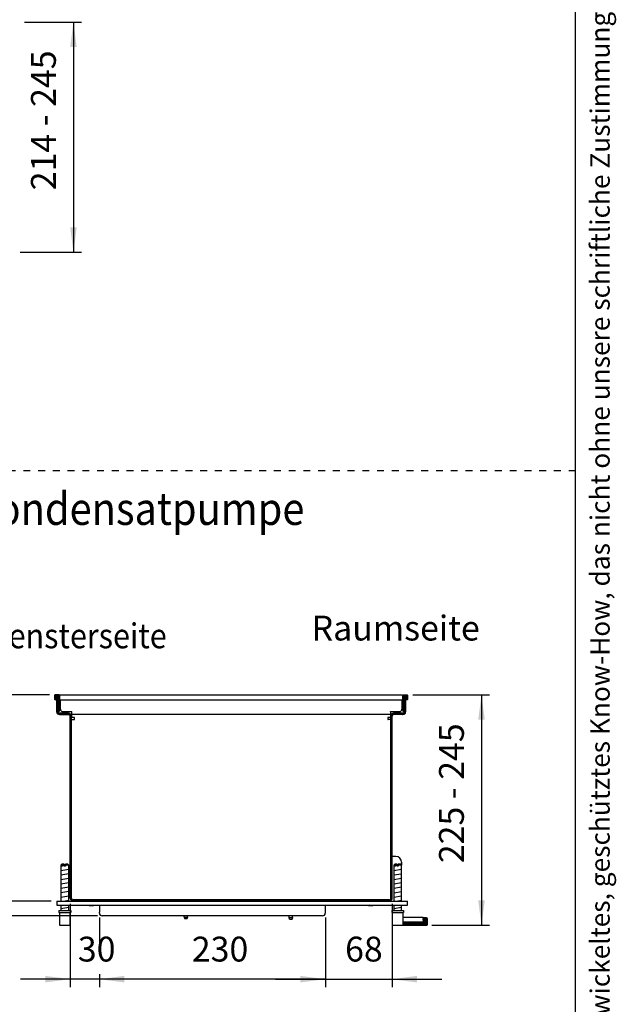
# Model space of a CAD drawing. Units: millimetres. Extents: x 1 to 203, y -2 to 296.
# Drawn here: x 148 to 203, y 65 to 156 of the extents above; entities that cross this region are included whole.
import ezdxf

# ---------------------------------------------------------------- set-up
doc = ezdxf.new("R2010")
doc.units = ezdxf.units.MM
doc.linetypes.add('DASHED', pattern=[15, 7, -8])
doc.layers.add('1', color=7, linetype='Continuous')
doc.styles.add('CONVERTER_11', font='txt.shx', dxfattribs={"width": 0.72})
doc.styles.add('CONVERTER_18', font='txt.shx', dxfattribs={"width": 0.9})
doc.dimstyles.new('ME10_DIM_16', dxfattribs={"dimtxt": 25.3, "dimasz": 25.3, "dimexe": 8.25, "dimexo": 5.5, "dimgap": 9.9, "dimtad": 1, "dimdec": 0, "dimdsep": 46, "dimtxsty": 'CONVERTER_18', "dimsah": 1, "dimcen": 0.09, "dimclrd": 6, "dimclre": 6, "dimclrt": 3, "dimadec": 0, "dimazin": 0, "dimtfac": 1, "dimtdec": 4, "dimtix": 1, "dimtmove": 0, "dimatfit": 3, "dimfxl": 1, "dimtolj": 1, "dimtzin": 0, "dimarcsym": 0})
doc.dimstyles.new('ME10_DIM_17', dxfattribs={"dimtxt": 25.3, "dimasz": 25.3, "dimexe": 8.25, "dimexo": 5.5, "dimgap": 9.9, "dimtad": 1, "dimdec": 0, "dimdsep": 46, "dimtxsty": 'CONVERTER_18', "dimsah": 1, "dimcen": 0.09, "dimclrd": 6, "dimclre": 6, "dimclrt": 3, "dimadec": 0, "dimazin": 0, "dimtfac": 1, "dimtdec": 4, "dimtix": 1, "dimtmove": 0, "dimatfit": 3, "dimfxl": 1, "dimtolj": 1, "dimtzin": 0, "dimarcsym": 0})
doc.dimstyles.new('ME10_DIM_18', dxfattribs={"dimtxt": 25.3, "dimasz": 25.3, "dimexe": 8.25, "dimexo": 5.5, "dimgap": 9.9, "dimtad": 1, "dimdec": 0, "dimdsep": 46, "dimtxsty": 'CONVERTER_18', "dimsah": 1, "dimcen": 0.09, "dimclrd": 6, "dimclre": 6, "dimclrt": 3, "dimadec": 0, "dimazin": 0, "dimtfac": 1, "dimtdec": 4, "dimtix": 1, "dimtmove": 0, "dimatfit": 3, "dimfxl": 1, "dimtolj": 1, "dimtzin": 0, "dimarcsym": 0})
doc.dimstyles.new('ME10_DIM_19', dxfattribs={"dimtxt": 25.3, "dimasz": 25.3, "dimexe": 8.25, "dimexo": 5.5, "dimgap": 9.9, "dimtad": 1, "dimdec": 0, "dimdsep": 46, "dimtxsty": 'CONVERTER_18', "dimsah": 1, "dimcen": 0.09, "dimclrd": 6, "dimclre": 6, "dimclrt": 3, "dimadec": 0, "dimazin": 0, "dimtfac": 1, "dimtdec": 4, "dimtix": 1, "dimtmove": 0, "dimatfit": 3, "dimfxl": 1, "dimtolj": 1, "dimtzin": 0, "dimarcsym": 0})
doc.dimstyles.new('ME10_DIM_20', dxfattribs={"dimtxt": 25.3, "dimasz": 25.3, "dimexe": 8.25, "dimexo": 5.5, "dimgap": 9.9, "dimtad": 1, "dimdec": 1, "dimdsep": 46, "dimtxsty": 'CONVERTER_18', "dimsah": 1, "dimcen": 0.09, "dimclrd": 6, "dimclre": 6, "dimclrt": 3, "dimadec": 0, "dimazin": 0, "dimtfac": 1, "dimtdec": 4, "dimtix": 1, "dimtmove": 0, "dimatfit": 3, "dimfxl": 1, "dimtolj": 1, "dimtzin": 0, "dimarcsym": 0})
doc.dimstyles.new('ME10_DIM_21', dxfattribs={"dimtxt": 25.3, "dimasz": 25.3, "dimexe": 8.25, "dimexo": 5.5, "dimgap": 9.9, "dimtad": 1, "dimdec": 0, "dimdsep": 46, "dimtxsty": 'CONVERTER_18', "dimsah": 1, "dimcen": 0.09, "dimclrd": 6, "dimclre": 6, "dimclrt": 3, "dimadec": 0, "dimazin": 0, "dimtfac": 1, "dimtdec": 4, "dimtix": 1, "dimtmove": 0, "dimatfit": 3, "dimfxl": 1, "dimtolj": 1, "dimtzin": 0, "dimarcsym": 0})
doc.dimstyles.new('ME10_DIM_26', dxfattribs={"dimtxt": 25.3, "dimasz": 25.3, "dimexe": 8.25, "dimexo": 5.5, "dimgap": 9.9, "dimtad": 1, "dimdec": 0, "dimdsep": 46, "dimtxsty": 'CONVERTER_18', "dimsah": 1, "dimcen": 0.09, "dimclrd": 6, "dimclre": 6, "dimclrt": 3, "dimadec": 0, "dimazin": 0, "dimtfac": 1, "dimtdec": 4, "dimtix": 1, "dimtmove": 0, "dimatfit": 3, "dimfxl": 1, "dimtolj": 1, "dimtzin": 0, "dimarcsym": 0})
pattern_1 = [(45, (-2371.47115, 4030.27229), (-0.106066022, 8e-18), [])]

# ---------------------------------------------------------------- blocks, each defined once
blk = doc.blocks.new('_tb_frame_A4HV', base_point=(-1, -1))
at = {"layer": '1', "color": 7, "linetype": 'Continuous'}
blk.add_line((199, 4), (199, 290), dxfattribs=at)
at = {"layer": '1', "color": 2, "insert": (201.5, 147), "char_height": 1.785, "attachment_point": 5, "rotation": 90, "line_spacing_factor": 1.320528, "style": 'CONVERTER_11'}
blk.add_mtext('COPYRIGHT RESERVED: Die Zeichnung enthält von uns entwickeltes, geschütztes Know-How, das nicht ohne unsere schriftliche Zustimmung Dritten, insbesondere Mitbewerbern, zugänglich gemacht werden darf. Zuwiderhandlungen verpflichten zu Schadenersatz.', dxfattribs=at)
blk = doc.blocks.new('top')
blk.add_blockref('_tb_frame_A4HV', (-1, -1))
blk = doc.blocks.new('*D11')
at = {"layer": '1', "color": 6, "linetype": 'Continuous'}
for p, q in [((-1348.1, 29.5), (-1269.9, 29.5)), ((-1278.2, 29.5), (-1278.2, -205)), ((-1328.7, -205), (-1269.9, -205))]:
    blk.add_line(p, q, dxfattribs=at)
at = {"layer": '1', "color": 6}
for points in [[(-1274.8, 4.2), (-1281.5, 4.2), (-1278.2, 29.5)], [(-1281.5, -179.7), (-1274.8, -179.7), (-1278.2, -205)]]:
    blk.add_solid(points, dxfattribs=at)
at = {"layer": '1', "color": 3, "insert": (-1288.2, -141.8), "char_height": 25.3, "attachment_point": 7, "rotation": 90, "line_spacing_factor": 0.454545, "style": 'CONVERTER_18'}
blk.add_mtext('225 - 245', dxfattribs=at)
blk = doc.blocks.new('*D12')
at = {"layer": '1', "color": 6, "linetype": 'Continuous'}
for p, q in [((-1765.5, -129.9), (-1765.5, -180.5)), ((-1716, -180.5), (-1773.8, -180.5)), ((-1765.5, -180.5), (-1765.5, -195.5)), ((-1668.9, -195.5), (-1773.8, -195.5)), ((-1765.5, -195.5), (-1765.5, -246.1))]:
    blk.add_line(p, q, dxfattribs=at)
at = {"layer": '1', "color": 6}
for points in [[(-1768.9, -155.2), (-1762.2, -155.2), (-1765.5, -180.5)], [(-1762.2, -220.8), (-1768.9, -220.8), (-1765.5, -195.5)]]:
    blk.add_solid(points, dxfattribs=at)
at = {"layer": '1', "color": 3, "insert": (-1775.5, -201.5), "char_height": 25.3, "attachment_point": 7, "rotation": 90, "line_spacing_factor": 0.454545, "style": 'CONVERTER_18'}
blk.add_mtext('15', dxfattribs=at)
blk = doc.blocks.new('*D13')
at = {"layer": '1', "color": 6, "linetype": 'Continuous'}
for p, q in [((-1696.8, -183.1), (-1696.8, -268.2)), ((-1667.1, -198.1), (-1667.1, -226.1)), ((-1696.8, -260), (-1747.4, -260)), ((-1667.1, -260), (-1696.8, -260)), ((-1667.1, -254.8), (-1667.1, -268.2)), ((-1616.5, -260), (-1667.1, -260))]:
    blk.add_line(p, q, dxfattribs=at)
at = {"layer": '1', "color": 6}
for points in [[(-1722.1, -263.3), (-1722.1, -256.6), (-1696.8, -260)], [(-1641.8, -256.6), (-1641.8, -263.3), (-1667.1, -260)]]:
    blk.add_solid(points, dxfattribs=at)
at = {"layer": '1', "color": 3, "insert": (-1689, -249.9), "char_height": 25.3, "attachment_point": 7, "rotation": 0.0001, "line_spacing_factor": 0.454545, "style": 'CONVERTER_18'}
blk.add_mtext('30', dxfattribs=at)
blk = doc.blocks.new('*D14')
at = {"layer": '1', "color": 6, "linetype": 'Continuous'}
for p, q in [((-1717.8, 29.5), (-1773.8, 29.5)), ((-1765.5, 29.5), (-1765.5, -180.5)), ((-1716, -180.5), (-1773.8, -180.5))]:
    blk.add_line(p, q, dxfattribs=at)
at = {"layer": '1', "color": 6}
for points in [[(-1762.2, 4.2), (-1768.9, 4.2), (-1765.5, 29.5)], [(-1768.9, -155.2), (-1762.2, -155.2), (-1765.5, -180.5)]]:
    blk.add_solid(points, dxfattribs=at)
at = {"layer": '1', "color": 3, "insert": (-1775.5, -96.4), "char_height": 25.3, "attachment_point": 7, "rotation": 90, "line_spacing_factor": 0.454545, "style": 'CONVERTER_18'}
blk.add_mtext('210', dxfattribs=at)
blk = doc.blocks.new('*D15')
at = {"layer": '1', "color": 6, "linetype": 'Continuous'}
for p, q in [((-1369.2, -183.1), (-1369.2, -268.2)), ((-1437.1, -197.2), (-1437.1, -268.2)), ((-1487.7, -260), (-1437.1, -260)), ((-1437.1, -260), (-1369.2, -260)), ((-1369.2, -260), (-1318.6, -260))]:
    blk.add_line(p, q, dxfattribs=at)
at = {"layer": '1', "color": 6}
for points in [[(-1462.4, -263.3), (-1462.4, -256.6), (-1437.1, -260)], [(-1343.9, -256.6), (-1343.9, -263.3), (-1369.2, -260)]]:
    blk.add_solid(points, dxfattribs=at)
at = {"layer": '1', "color": 3, "insert": (-1417, -249.9), "char_height": 25.3, "attachment_point": 7, "rotation": 0.0001, "line_spacing_factor": 0.454545, "style": 'CONVERTER_18'}
blk.add_mtext('68', dxfattribs=at)
blk = doc.blocks.new('*D16')
at = {"layer": '1', "color": 6, "linetype": 'Continuous'}
for p, q in [((-1667.1, -197.2), (-1667.1, -226.1)), ((-1437.1, -197.2), (-1437.1, -268.2)), ((-1667.1, -254.8), (-1667.1, -268.2)), ((-1437.1, -260), (-1667.1, -260))]:
    blk.add_line(p, q, dxfattribs=at)
at = {"layer": '1', "color": 6}
for points in [[(-1641.8, -256.6), (-1641.8, -263.3), (-1667.1, -260)], [(-1462.4, -263.3), (-1462.4, -256.6), (-1437.1, -260)]]:
    blk.add_solid(points, dxfattribs=at)
at = {"layer": '1', "color": 3, "insert": (-1573, -249.9), "char_height": 25.3, "attachment_point": 7, "rotation": 0.0001, "line_spacing_factor": 0.454545, "style": 'CONVERTER_18'}
blk.add_mtext('230', dxfattribs=at)
blk = doc.blocks.new('*D21')
at = {"layer": '1', "color": 6, "linetype": 'Continuous'}
for p, q in [((-1743.3, 714.8), (-1685.3, 714.8)), ((-1693.5, 714.8), (-1693.5, 480.3)), ((-1747.8, 480.3), (-1685.3, 480.3))]:
    blk.add_line(p, q, dxfattribs=at)
at = {"layer": '1', "color": 6}
for points in [[(-1690.2, 689.5), (-1696.8, 689.5), (-1693.5, 714.8)], [(-1696.8, 505.6), (-1690.2, 505.6), (-1693.5, 480.3)]]:
    blk.add_solid(points, dxfattribs=at)
at = {"layer": '1', "color": 3, "insert": (-1703.5, 543.5), "char_height": 25.3, "attachment_point": 7, "rotation": 90, "line_spacing_factor": 0.454545, "style": 'CONVERTER_18'}
blk.add_mtext('214 - 245', dxfattribs=at)
blk = doc.blocks.new('DS', base_point=(971.26, 959.65))
at = {"layer": '1', "linetype": 'Continuous'}
h = blk.add_hatch(dxfattribs=at)
h.set_pattern_fill('CUSTOM70', color=2, scale=0.075, angle=45, pattern_type=2)
h.set_pattern_definition(pattern_1)
edge = h.paths.add_edge_path()
edge.add_arc((-1712.32, 29.34), 0.2, 90, 180)
edge.add_line((-1712.52, 29.34), (-1712.52, 24.74))
edge.add_arc((-1712.32, 24.74), 0.2, 180, 270)
edge.add_line((-1712.32, 24.54), (-1711.92, 24.54))
edge.add_arc((-1711.92, 25.34), 0.8, 270, 360)
edge.add_line((-1711.12, 25.34), (-1711.12, 27.54))
edge.add_line((-1711.12, 27.54), (-1710.52, 27.54))
edge.add_line((-1710.52, 27.54), (-1709.42, 27.54))
edge.add_line((-1709.42, 27.54), (-1709.42, 13.34))
edge.add_arc((-1708.62, 13.34), 0.8, 180, 215.65909)
edge.add_arc((-1708.62, 13.34), 0.8, 215.65909, 270)
edge.add_line((-1708.62, 12.54), (-1708.12, 12.54))
edge.add_arc((-1708.12, 12.74), 0.2, 270, 360)
edge.add_line((-1707.92, 12.74), (-1707.92, 29.34))
edge.add_arc((-1708.12, 29.34), 0.2, 360, 450)
edge.add_line((-1708.12, 29.54), (-1712.32, 29.54))
h = blk.add_hatch(dxfattribs=at)
h.set_pattern_fill('CUSTOM69', color=2, scale=0.075, angle=45, pattern_type=2)
h.set_pattern_definition(pattern_1)
edge = h.paths.add_edge_path()
edge.add_line((-1355.42, 27.54), (-1355.42, 12.39))
edge.add_arc((-1358.27, 12.39), 2.85, 270, 360, ccw=False)
edge.add_line((-1358.27, 9.54), (-1367.57, 9.54))
edge.add_arc((-1367.57, 7.94), 1.6, 90, 180)
edge.add_line((-1369.17, 7.94), (-1369.17, -177.61))
edge.add_arc((-1372.02, -177.61), 2.85, 270, 360, ccw=False)
edge.add_line((-1372.02, -180.46), (-1693.92, -180.46))
edge.add_arc((-1693.92, -177.61), 2.85, 180, 270, ccw=False)
edge.add_line((-1696.77, -177.61), (-1696.77, 7.94))
edge.add_arc((-1698.37, 7.94), 1.6, 0, 90)
edge.add_line((-1698.37, 9.54), (-1707.67, 9.54))
edge.add_arc((-1707.67, 12.39), 2.85, 180, 270, ccw=False)
edge.add_line((-1710.52, 12.39), (-1710.52, 27.54))
edge.add_line((-1710.52, 27.54), (-1709.42, 27.54))
edge.add_line((-1709.42, 27.54), (-1709.42, 13.34))
edge.add_arc((-1708.62, 13.34), 0.8, 180, 215.65909)
edge.add_line((-1709.27, 12.88), (-1709.27, 12.39))
edge.add_arc((-1707.67, 12.39), 1.6, 180, 270)
edge.add_line((-1707.67, 10.79), (-1698.37, 10.79))
edge.add_arc((-1698.37, 7.94), 2.85, 0, 90, ccw=False)
edge.add_line((-1695.52, 7.94), (-1695.52, 6.29))
edge.add_line((-1695.52, 6.29), (-1695.52, 5.04))
edge.add_line((-1695.52, 5.04), (-1695.52, -177.61))
edge.add_arc((-1693.92, -177.61), 1.6, 180, 270)
edge.add_line((-1693.92, -179.21), (-1372.02, -179.21))
edge.add_arc((-1372.02, -177.61), 1.6, 270, 360)
edge.add_line((-1370.42, -177.61), (-1370.42, -84.71))
edge.add_line((-1370.42, -84.71), (-1370.42, 7.94))
edge.add_arc((-1367.57, 7.94), 2.85, 90.00124, 180, ccw=False)
edge.add_line((-1367.57, 10.79), (-1367.57, 10.79))
edge.add_line((-1367.57, 10.79), (-1358.27, 10.79))
edge.add_arc((-1358.27, 12.39), 1.6, 270, 360)
edge.add_line((-1356.67, 12.39), (-1356.67, 12.88))
edge.add_arc((-1357.32, 13.34), 0.8, 324.34091, 360)
edge.add_line((-1356.52, 13.34), (-1356.52, 27.54))
edge.add_line((-1356.52, 27.54), (-1355.42, 27.54))
h = blk.add_hatch(dxfattribs=at)
h.set_pattern_fill('CUSTOM71', color=2, scale=0.075, angle=45, pattern_type=2)
h.set_pattern_definition(pattern_1)
edge = h.paths.add_edge_path()
edge.add_arc((-1357.82, 29.34), 0.2, 90, 180)
edge.add_line((-1358.02, 29.34), (-1358.02, 12.74))
edge.add_arc((-1357.82, 12.74), 0.2, 180, 270)
edge.add_line((-1357.82, 12.54), (-1357.32, 12.54))
edge.add_arc((-1357.32, 13.34), 0.8, 270, 324.34091)
edge.add_arc((-1357.32, 13.34), 0.8, 324.34091, 360)
edge.add_line((-1356.52, 13.34), (-1356.52, 27.54))
edge.add_line((-1356.52, 27.54), (-1355.42, 27.54))
edge.add_line((-1355.42, 27.54), (-1354.82, 27.54))
edge.add_line((-1354.82, 27.54), (-1354.82, 25.34))
edge.add_arc((-1354.02, 25.34), 0.8, 180, 270)
edge.add_line((-1354.02, 24.54), (-1353.62, 24.54))
edge.add_arc((-1353.62, 24.74), 0.2, 270, 360)
edge.add_line((-1353.42, 24.74), (-1353.42, 29.34))
edge.add_arc((-1353.62, 29.34), 0.2, 0, 90)
edge.add_line((-1353.62, 29.54), (-1357.82, 29.54))
h = blk.add_hatch(dxfattribs=at)
h.set_pattern_fill('CUSTOM72', color=6, scale=0.11, angle=45, pattern_type=2)
h.set_pattern_definition([(45, (-5152.85822, -3550.35172), (-0.1555634919, 1e-17), [])])
edge = h.paths.add_edge_path()
edge.add_line((-1334.17, -197.46), (-1337.67, -197.46))
edge.add_line((-1337.67, -197.46), (-1337.67, -200.46))
edge.add_line((-1337.67, -200.46), (-1336.17, -200.46))
edge.add_line((-1336.17, -200.46), (-1336.17, -201.96))
edge.add_line((-1336.17, -201.96), (-1357.92, -201.96))
edge.add_line((-1357.92, -201.96), (-1357.92, -204.96))
edge.add_line((-1357.92, -204.96), (-1334.17, -204.96))
edge.add_arc((-1334.17, -203.96), 1, 270, 360)
edge.add_line((-1333.17, -203.96), (-1333.17, -198.46))
edge.add_arc((-1334.17, -198.46), 1, 0, 90)
at = {"color": 6, "linetype": 'Continuous'}
for p, q in [((-1712.52, 24.74), (-1712.52, 29.34)), ((-1708.12, 29.54), (-1712.32, 29.54)), ((-1711.92, 24.54), (-1712.32, 24.54)), ((-1711.12, 27.54), (-1710.52, 27.54)), ((-1711.12, 27.54), (-1711.12, 25.34)), ((-1710.52, 12.39), (-1710.52, 27.54)), ((-1710.52, 27.54), (-1709.42, 27.54)), ((-1709.42, 13.34), (-1709.42, 27.54)), ((-1707.92, 29.34), (-1707.92, 12.74)), ((-1707.52, 29.54), (-1707.52, 24.54)), ((-1706.77, 14.99), (-1706.77, 24.54)), ((-1359.17, 24.54), (-1359.17, 14.99)), ((-1358.42, 29.54), (-1358.42, 29.34)), ((-1358.42, 29.34), (-1358.42, 24.54)), ((-1358.42, 24.74), (-1358.42, 24.54)), ((-1358.02, 12.74), (-1358.02, 29.34)), ((-1357.82, 29.54), (-1353.62, 29.54)), ((-1356.52, 27.54), (-1356.52, 13.34)), ((-1355.42, 27.54), (-1356.52, 27.54)), ((-1354.82, 27.54), (-1355.42, 27.54)), ((-1355.42, 27.54), (-1355.42, 12.39)), ((-1354.82, 25.34), (-1354.82, 27.54)), ((-1353.62, 24.54), (-1354.02, 24.54)), ((-1353.42, 29.34), (-1353.42, 24.74)), ((-1709.27, 12.39), (-1709.27, 12.88)), ((-1708.12, 12.54), (-1708.62, 12.54)), ((-1698.37, 10.79), (-1707.67, 10.79)), ((-1704.27, 12.49), (-1695.27, 12.49)), ((-1695.27, 6.54), (-1695.27, 12.49)), ((-1370.67, 12.39), (-1370.67, 12.49)), ((-1370.67, 12.49), (-1361.67, 12.49)), ((-1370.67, 12.39), (-1370.67, 6.54)), ((-1358.27, 10.79), (-1367.57, 10.79)), ((-1367.57, 10.79), (-1367.57, 10.79)), ((-1357.32, 12.54), (-1357.82, 12.54)), ((-1356.67, 12.88), (-1356.67, 12.39)), ((-1707.67, 9.54), (-1698.37, 9.54)), ((-1696.77, -177.61), (-1696.77, 7.94)), ((-1695.52, 6.29), (-1695.52, 7.94)), ((-1695.52, 5.04), (-1695.52, 6.29)), ((-1695.52, -177.61), (-1695.52, 5.04)), ((-1695.52, 4.54), (-1694.27, 4.54)), ((-1692.57, 6.54), (-1695.27, 6.54)), ((-1694.27, 4.54), (-1692.67, 4.54)), ((-1692.67, 4.54), (-1692.57, 4.54)), ((-1692.57, 4.54), (-1692.57, 6.54)), ((-1370.67, 6.54), (-1373.37, 6.54)), ((-1373.37, 6.54), (-1373.37, 4.54)), ((-1373.37, 4.54), (-1373.27, 4.54)), ((-1371.67, 4.54), (-1373.27, 4.54)), ((-1370.42, 4.54), (-1371.67, 4.54)), ((-1370.42, -84.71), (-1370.42, 7.94)), ((-1370.42, 5.04), (-1370.42, 6.29)), ((-1369.17, -177.61), (-1369.17, 7.94)), ((-1358.27, 9.54), (-1367.57, 9.54)), ((-1370.42, -177.61), (-1370.42, -84.71)), ((-1702.87, -143.96), (-1706.27, -143.96)), ((-1702.87, -143.96), (-1702.87, -144.96)), ((-1701.67, -144.96), (-1702.87, -144.96)), ((-1698.27, -143.96), (-1701.67, -143.96)), ((-1701.67, -143.96), (-1701.67, -144.96)), ((-1364.02, -143.96), (-1367.42, -143.96)), ((-1364.02, -143.62), (-1364.02, -144.96)), ((-1362.82, -144.96), (-1364.02, -144.96)), ((-1362.82, -143.96), (-1362.82, -144.96)), ((-1359.42, -143.96), (-1362.82, -143.96)), ((-1372.02, -179.21), (-1693.92, -179.21)), ((-1372.02, -180.46), (-1693.92, -180.46)), ((-1691.52, -179.21), (-1374.42, -179.21)), ((-1677.37, -184.46), (-1677.12, -185.21)), ((-1675, -185.21), (-1677.12, -185.21)), ((-1672.92, -185.21), (-1675, -185.21)), ((-1672.67, -184.46), (-1672.92, -185.21)), ((-1391.97, -184.46), (-1393.02, -185.21)), ((-1390.9, -185.21), (-1393.02, -185.21)), ((-1388.82, -185.21), (-1390.9, -185.21)), ((-1388.57, -184.46), (-1388.82, -185.21)), ((-1707.77, -191.96), (-1696.77, -191.96)), ((-1580.87, -196.71), (-1580.87, -195.46)), ((-1580.87, -196.71), (-1577.37, -196.71)), ((-1580.87, -196.71), (-1580.47, -198.21)), ((-1580.47, -198.21), (-1577.77, -198.21)), ((-1577.37, -196.71), (-1577.77, -198.21)), ((-1577.37, -196.71), (-1577.37, -195.46)), ((-1473.87, -197.21), (-1473.87, -195.46)), ((-1473.87, -197.21), (-1470.37, -197.21)), ((-1473.47, -198.71), (-1473.87, -197.21)), ((-1473.47, -198.71), (-1470.77, -198.71)), ((-1470.37, -197.21), (-1470.77, -198.71)), ((-1470.37, -197.21), (-1470.37, -195.46)), ((-1368.92, -191.96), (-1357.92, -191.96))]:
    blk.add_line(p, q, dxfattribs=at)
at = {"color": 2, "linetype": 'Continuous'}
for p, q in [((-1710.64, 29.54), (-1712.32, 29.54)), ((-1707.52, 29.54), (-1358.42, 29.54)), ((-1667.12, -184.46), (-1667.12, -191.71)), ((-1437.12, -184.46), (-1437.12, -191.71)), ((-1667.12, -192.61), (-1667.12, -191.71)), ((-1663.37, -195.46), (-1664.27, -195.46)), ((-1440.87, -195.46), (-1663.37, -195.46)), ((-1439.97, -195.46), (-1440.87, -195.46)), ((-1437.12, -191.71), (-1437.12, -192.61))]:
    blk.add_line(p, q, dxfattribs=at)
at = {"color": 1, "linetype": 'Continuous'}
for p, q in [((-1707.52, 24.54), (-1358.42, 24.54)), ((-1370.67, 9.54), (-1695.27, 9.54)), ((-1365.42, -134.96), (-1369.17, -134.96)), ((-1705.27, -142.96), (-1706.27, -143.96)), ((-1706.27, -143.96), (-1706.27, -180.46)), ((-1702.87, -142.96), (-1705.27, -142.96)), ((-1702.87, -142.96), (-1702.87, -143.96)), ((-1699.27, -142.96), (-1701.67, -142.96)), ((-1701.67, -143.96), (-1701.67, -142.96)), ((-1698.27, -143.96), (-1699.27, -142.96)), ((-1698.27, -180.46), (-1698.27, -143.96)), ((-1366.42, -142.96), (-1367.42, -143.96)), ((-1367.42, -143.96), (-1367.42, -180.46)), ((-1364.02, -142.96), (-1366.42, -142.96)), ((-1364.02, -142.96), (-1364.02, -143.96)), ((-1362.82, -143.96), (-1362.82, -142.96)), ((-1360.42, -142.96), (-1362.82, -142.96)), ((-1359.42, -143.96), (-1360.42, -142.96)), ((-1359.42, -180.46), (-1359.42, -142.08)), ((-1359.42, -180.46), (-1359.42, -143.96)), ((-1708.27, -189.96), (-1696.27, -189.96)), ((-1708.27, -189.96), (-1708.27, -191.96)), ((-1706.27, -184.46), (-1706.27, -189.96)), ((-1706.27, -184.46), (-1706.27, -185.46)), ((-1698.27, -189.96), (-1698.27, -184.46)), ((-1698.27, -185.46), (-1698.27, -184.46)), ((-1696.27, -189.96), (-1696.27, -191.96)), ((-1369.42, -189.96), (-1369.42, -191.96)), ((-1369.42, -189.96), (-1357.42, -189.96)), ((-1367.42, -184.46), (-1367.42, -189.96)), ((-1367.42, -184.46), (-1367.42, -185.46)), ((-1359.42, -189.96), (-1359.42, -184.46)), ((-1359.42, -185.46), (-1359.42, -184.46)), ((-1357.42, -189.96), (-1357.42, -191.96)), ((-1708.27, -191.96), (-1707.77, -191.96)), ((-1707.77, -191.96), (-1707.77, -204.96)), ((-1696.77, -204.96), (-1696.77, -191.96)), ((-1696.77, -191.96), (-1696.27, -191.96)), ((-1369.42, -191.96), (-1368.92, -191.96)), ((-1368.92, -191.96), (-1368.92, -204.96)), ((-1357.92, -191.96), (-1357.42, -191.96)), ((-1357.92, -201.96), (-1357.92, -191.96)), ((-1357.92, -200.46), (-1357.92, -197.46)), ((-1707.77, -204.96), (-1696.77, -204.96)), ((-1368.92, -204.96), (-1357.92, -204.96)), ((-1357.92, -204.96), (-1357.92, -201.96))]:
    blk.add_line(p, q, dxfattribs=at)
at = {"color": 6, "linetype": 'Continuous'}
for centre, radius, start, end in [((-1712.32, 29.34), 0.2, 90, 180), ((-1712.32, 24.74), 0.2, 180, 270), ((-1711.92, 25.34), 0.8, 270, 360), ((-1708.12, 29.34), 0.2, 360, 90), ((-1357.82, 29.34), 0.2, 90, 180), ((-1354.02, 25.34), 0.8, 180, 270), ((-1353.62, 29.34), 0.2, 0, 90), ((-1353.62, 24.74), 0.2, 270, 0), ((-1707.67, 12.39), 2.85, 180, 270), ((-1708.62, 13.34), 0.8, 180, 215.65909), ((-1708.62, 13.34), 0.8, 215.65909, 270), ((-1707.67, 12.39), 1.6, 180, 270), ((-1708.12, 12.74), 0.2, 270, 360), ((-1704.27, 14.99), 2.5, 180, 270), ((-1698.37, 7.94), 2.85, 360, 90), ((-1367.57, 7.94), 2.85, 90.00124, 180), ((-1361.67, 14.99), 2.5, 270, 0), ((-1358.27, 12.39), 1.6, 270, 0), ((-1358.27, 12.39), 2.85, 270, 0), ((-1357.82, 12.74), 0.2, 180, 270), ((-1357.32, 13.34), 0.8, 270, 324.34091), ((-1357.32, 13.34), 0.8, 324.34091, 0), ((-1698.37, 7.94), 1.6, 0, 90), ((-1367.57, 7.94), 1.6, 90, 180), ((-1693.92, -177.61), 2.85, 180, 270), ((-1693.92, -177.61), 1.6, 180, 270), ((-1372.02, -177.61), 1.6, 270, 0), ((-1372.02, -177.61), 2.85, 270, 360), ((-1372.02, -177.61), 1.6, 314.99991, 359.99998)]:
    blk.add_arc(centre, radius, start, end, dxfattribs=at)
at = {"color": 2, "linetype": 'Continuous'}
for centre, start, end in [((-1664.27, -192.61), 180, 270), ((-1439.97, -192.61), 270, 0)]:
    blk.add_arc(centre, 2.85, start, end, dxfattribs=at)
at = {"layer": '1', "color": 6, "linetype": 'DASHED'}
blk.add_line((-1182.42, 257.65), (-2415.54, 257.65), dxfattribs=at)
at = {"layer": '1', "color": 6, "linetype": 'Continuous'}
for p, q in [((-1706.27, -144.84), (-1702.87, -144.27)), ((-1706.27, -149.34), (-1698.27, -148.01)), ((-1367.42, -144.87), (-1364.02, -144.31)), ((-1367.42, -149.37), (-1359.42, -148.04)), ((-1706.27, -153.84), (-1698.27, -152.51)), ((-1706.27, -158.34), (-1698.27, -157.01)), ((-1367.42, -153.87), (-1359.42, -152.54)), ((-1367.42, -158.37), (-1359.42, -157.04)), ((-1706.27, -162.84), (-1698.27, -161.51)), ((-1706.27, -167.34), (-1698.27, -166.01)), ((-1367.42, -162.87), (-1359.42, -161.54)), ((-1367.42, -167.37), (-1359.42, -166.04)), ((-1706.27, -171.84), (-1698.27, -170.51)), ((-1706.27, -176.34), (-1698.27, -175.01)), ((-1703.97, -180.46), (-1698.27, -179.51)), ((-1367.42, -171.87), (-1359.42, -170.54)), ((-1367.42, -176.37), (-1359.42, -175.04)), ((-1364.92, -180.46), (-1359.42, -179.54)), ((-1706.27, -187.87), (-1698.27, -186.54)), ((-1367.42, -187.87), (-1359.42, -186.54)), ((-1337.67, -197.46), (-1337.67, -200.46)), ((-1337.67, -200.46), (-1337.67, -201.96)), ((-1337.67, -200.46), (-1336.17, -200.46)), ((-1336.17, -200.46), (-1336.17, -201.96)), ((-1336.17, -201.96), (-1357.92, -201.96))]:
    blk.add_line(p, q, dxfattribs=at)
at = {"layer": '1', "color": 1, "linetype": 'Continuous'}
for p, q in [((-1359.42, -140.96), (-1359.42, -143.96)), ((-1710.52, -180.46), (-1353.42, -180.46)), ((-1710.52, -180.46), (-1710.52, -184.46)), ((-1353.42, -184.46), (-1353.42, -180.46)), ((-1710.52, -184.46), (-1353.42, -184.46)), ((-1373.42, -184.46), (-1353.42, -184.46)), ((-1357.92, -196.96), (-1337.67, -196.96)), ((-1337.67, -196.96), (-1337.67, -197.46)), ((-1334.17, -197.46), (-1337.67, -197.46)), ((-1333.17, -203.96), (-1333.17, -198.46)), ((-1357.92, -204.96), (-1334.17, -204.96))]:
    blk.add_line(p, q, dxfattribs=at)
for centre, radius, start, end in [((-1365.42, -140.96), 6, 0, 90), ((-1334.17, -198.46), 1, 0, 90), ((-1334.17, -203.96), 1, 270, 0)]:
    blk.add_arc(centre, radius, start, end, dxfattribs=at)
at = {"layer": '1', "color": 3, "style": 'CONVERTER_18', "width": 0.9}
for s, height, p in [('Abmessungen mit eingebauter Kondensatpumpe', 33, (-2385.54, 202.65)), ('Fensterseite', 25.3, (-1776.6, 77.04))]:
    blk.add_text(s, height=height, dxfattribs=at).set_placement(p)
at = {"layer": '1', "color": 3, "insert": (-1279.93, 77.04), "char_height": 25.3, "attachment_point": 9, "style": 'CONVERTER_18'}
blk.add_mtext('Raumseite', dxfattribs=at)
at = {"layer": '1'}
for base, p1, p2, text, dimstyle, picture, middle in [((-1693.51, 714.82), (-1753.31, 480.32), (-1748.76, 714.82), '214 - 245', 'ME10_DIM_26', '*D21', (-1716.13, 597.57)), ((-1278.17, 29.54), (-1334.17, -204.96), (-1353.62, 29.54), '225 - 245', 'ME10_DIM_16', '*D11', (-1300.78, -87.71))]:
    dim = blk.add_linear_dim(base=base, p1=p1, p2=p2, angle=90, text=text, dimstyle=dimstyle, dxfattribs=at)
    dim.commit()
    dim.dimension.update_dxf_attribs({"geometry": picture, "text_midpoint": middle, "text_rotation": 90})
for base, p1, p2, dimstyle, picture, middle in [((-1765.52, 29.54), (-1710.52, -180.46), (-1712.32, 29.54), 'ME10_DIM_19', '*D14', (-1785.05, -75.46)), ((-1765.52, -180.46), (-1663.37, -195.46), (-1710.52, -180.46), 'ME10_DIM_17', '*D12', (-1784.99, -187.96))]:
    dim = blk.add_linear_dim(base=base, p1=p1, p2=p2, angle=90, dimstyle=dimstyle, dxfattribs=at)
    dim.commit()
    dim.dimension.update_dxf_attribs({"geometry": picture, "text_midpoint": middle, "text_rotation": 90})
for base, p1, p2, dimstyle, picture, middle in [((-1667.12, -259.96), (-1696.77, -177.61), (-1667.12, -192.61), 'ME10_DIM_18', '*D13', (-1675.22, -240.42)), ((-1437.1199, -259.9555), (-1369.1692, -177.6054), (-1437.1199, -191.7054), 'ME10_DIM_20', '*D15', (-1403.1446, -240.4235)), ((-1437.12, -259.96), (-1667.12, -191.71), (-1437.12, -191.71), 'ME10_DIM_21', '*D16', (-1552.12, -240.42))]:
    dim = blk.add_linear_dim(base=base, p1=p1, p2=p2, dimstyle=dimstyle, dxfattribs=at)
    dim.commit()
    dim.dimension.update_dxf_attribs({"geometry": picture, "text_midpoint": middle, "text_rotation": 0.00014})

msp = doc.modelspace()

# ---------------------------------------------------------------- block references
msp.add_blockref('top', (0, 0))
at = {"layer": '1', "xscale": 0.09090909090906507, "yscale": 0.09090909090909349}
msp.add_blockref('DS', (394.789, 177.818), dxfattribs=at)

doc.saveas('drawing.dxf')
